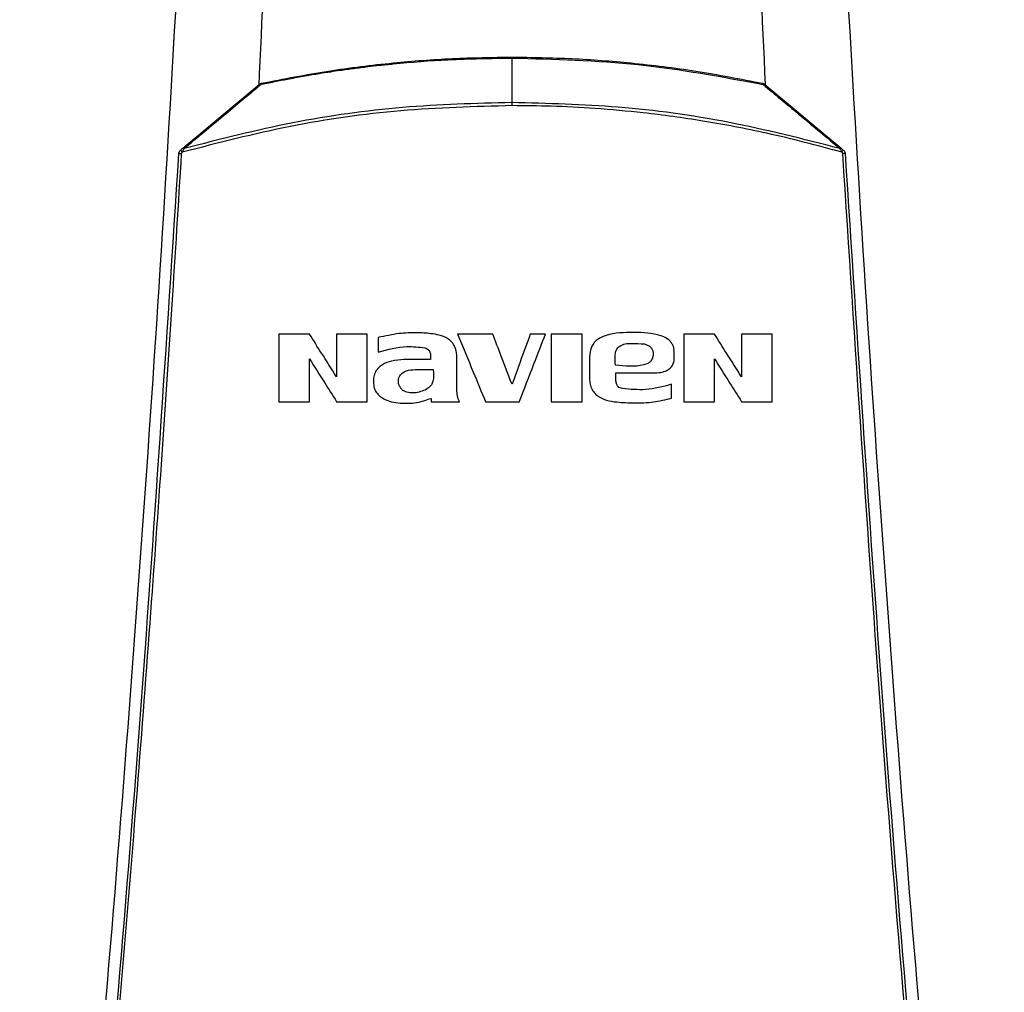
# Model space of a CAD drawing. Units: inches. Extents: x 1.4 to 14, y 2 to 8.2.
# Drawn here: x 10.4 to 10.6, y 6.3 to 6.6 of the extents above; entities that cross this region are included whole.
import ezdxf

# ---------------------------------------------------------------- set-up
doc = ezdxf.new("R2010")
doc.units = ezdxf.units.IN
doc.header["$MEASUREMENT"] = 0

# ---------------------------------------------------------------- blocks, each defined once
blk = doc.blocks.new('NPE-A')
at = {"color": 7, "linetype": 'Continuous', "lineweight": 25}
for p, q in [((-9.750164919886117e-08, -0.0106276804455181), (2.897460049666734e-12, 3.158137591441346e-07)), ((-0.07864518250384989, -0.02154462942470126), (-0.0604194065124426, -0.006284213209040601)), ((0.0604132745480952, -0.006284213209040601), (0.0786392256623627, -0.02154480454756502)), ((0.0786392256623627, -0.02154480454756502), (0.07915996224434552, -0.02198079042118728)), ((-0.03194121807174155, -0.06679910850715665), (-0.03194121807174155, -0.0702791149674109)), ((0.03877019921472269, -0.07194302731462976), (0.03877019921472269, -0.0702321470162115)), ((-0.01948297120518716, -0.07207216291199892), (-0.02582676618206903, -0.0720737740423143)), ((-0.01949188714782379, -0.07093347904813818), (-0.01948297120518716, -0.07207216291199892)), ((-0.01318231008337789, -0.07927132361087352), (-0.01318231008337789, -0.07187518471845245)), ((0.01852559813076682, -0.07144669410326365), (0.01852559813076682, -0.07654662204816809)), ((0.02483624453918254, -0.07603915102286685), (0.02483624453918254, -0.07521743953659943)), ((0.02643559127675332, -0.07899781672726824), (0.02554564535690873, -0.07870413569012946)), ((0.03812651325041672, -0.08129563880510382), (0.03812651325041672, -0.07797779611371602)), ((-0.01933668013459111, -0.08133973474138934), (-0.01933668013459111, -0.0821276124909982))]:
    blk.add_line(p, q, dxfattribs=at)
blk.add_arc((0.07929466969104326, -0.02630529484908983), 0.003505797229547984, 85.35484688380473, 95.95296088478241, dxfattribs=at)
for points, knots in [([(-0.09481658784008729, 1.158908103126832), (-0.09103693501735477, 1.109206053553438), (-0.08348352685739413, 1.009879505740278), (-0.07550657603922573, 0.8607633787164364), (-0.07000000343679758, 0.7117290842028563), (-0.06720251581815773, 0.5627568145999771), (-0.06705054863395588, 0.4138520032442887), (-0.0695122216405204, 0.267848835275716), (-0.07441266421815285, 0.1247464041492936), (-0.08156788605529797, -0.01546591745365866), (-0.09113119511450107, -0.1556131718309519), (-0.1028909946595975, -0.2957234011505729), (-0.1127145911371608, -0.388956953399207), (-0.1176300180066485, -0.4356081680442276)], [0, 0, 0, 0, 0.09357214528990539, 0.1869982876539787, 0.2803115976042426, 0.3735454204800158, 0.4667331433846249, 0.5599082193202768, 0.64777763250023, 0.7356935817027912, 0.8236840366522122, 0.9117768909035484, 1, 1, 1, 1]), ([(-0.06547596965900282, 1.158882955484055), (-0.06249395577196437, 1.099256368220457), (-0.05653295907657152, 0.9800638013512337), (-0.05105130232928246, 0.8012029822043569), (-0.04812221685617657, 0.6224319839381867), (-0.04794888126012409, 0.4437337644819959), (-0.05061405234576255, 0.2661866093567244), (-0.05474994967280877, 0.1160047527494701), (-0.05901128256361843, 0.02543801338058493), (-0.06052556599050773, -0.006745276676292988)], [0, 0, 0, 0, 0.1535392803254537, 0.3069224951000561, 0.4601944473402979, 0.6133999173906146, 0.7665837514417613, 0.9170545071657953, 1, 1, 1, 1]), ([(0.06546983769465542, 1.158882955484055), (0.06248781996913011, 1.099256298250546), (0.05652681443847229, 0.9800635682739891), (0.05104516303576134, 0.8012025263212177), (0.04811610637207608, 0.6224313665065555), (0.04794264786168001, 0.4437330326892646), (0.05060822703264578, 0.2661856607403141), (0.05473935300556776, 0.1161329771954929), (0.05899412652110869, 0.02569533912390831), (0.06050215377789514, -0.006358640424773299)], [0, 0, 0, 0, 0.1535904691849369, 0.3070248806475783, 0.4603479027124996, 0.6136043003907272, 0.7668391225202925, 0.9173603583900284, 0.9999999999999999, 0.9999999999999999, 0.9999999999999999, 0.9999999999999999]), ([(0.0948104296073089, 1.158907612782821), (0.09103077674463322, 1.109205586565631), (0.08347736850957532, 1.009879085490619), (0.0755004189194024, 0.8607630401389326), (0.06999384457826907, 0.7117288390336025), (0.0671963595258609, 0.5627566804324733), (0.06704438368050902, 0.4138519911729208), (0.06950606171097662, 0.2678489542264817), (0.07440649381572428, 0.1247466511595849), (0.08156172591701094, -0.01546555294552299), (0.09112501389303618, -0.1556127267960168), (0.1028848335430388, -0.2957229241334804), (0.1127084256663748, -0.3889564633210743), (0.1176238510177277, -0.4356076777002205)], [0, 0, 0, 0, 0.0935721591075256, 0.1869983151505942, 0.280311616775949, 0.3735454312511877, 0.4667331347708757, 0.5599081803826967, 0.6477775693149146, 0.735693486930316, 0.8236839519305705, 0.9117768366550975, 1, 1, 1, 1]), ([(-0.05999131867983265, -0.006299413873337656), (-0.05998979955802652, -0.006299086636781581), (-0.05997585113383308, -0.006296081983526491), (-0.05992690176641857, -0.006285852783650014), (-0.0587132083523707, -0.006028292199205865), (-0.05648687640203831, -0.005572458477137943), (-0.05300145368959064, -0.004894546297018465), (-0.04956909792396202, -0.004269983608972794), (-0.04625359282665698, -0.003711386491668023), (-0.04349666202076619, -0.003278585149269375), (-0.04073400547120243, -0.002871767515971513), (-0.03777879347372859, -0.002466319238960679), (-0.03463569443521108, -0.002072899913960313), (-0.03151419296114155, -0.001714329648253354), (-0.0251173428668261, -0.001049023342334365), (-0.01455950592119293, -0.0002171282136576025), (-0.005079902692466609, -7.555154908267525e-05), (-2.247426578172451e-08, 3.158137591441346e-07)], [0, 0, 0, 0, 7.719713118015098e-05, 0.000708816322894821, 0.002484348638443535, 0.06171454676169474, 0.1135950867375576, 0.1788426592564902, 0.2349712827503103, 0.2805589067591474, 0.3174175946620534, 0.3736297986556334, 0.4286623697389298, 0.4746821028733429, 0.5296110007830489, 0.7479304023252312, 1, 1, 1, 1]), ([(-0.05990797771049627, -0.006035468697918489), (-0.05457143136694298, -0.004996583696629031), (-0.04413564236848244, -0.002965010471337237), (-0.02888333126757714, -0.001107026488254448), (-0.01424223011812997, 2.605708777814186e-05), (-0.004759579355786192, 0.0001594942225207063), (-1.269949634341572e-08, 0.0002264694758711272)], [0, 0, 0, 0, 0.2703866608927768, 0.5287498616934897, 0.7634684118111917, 0.9999999999999999, 0.9999999999999999, 0.9999999999999999, 0.9999999999999999]), ([(-4.18037315874642e-09, 0.0002264694758711272), (-7.24198812029897e-09, 0.0002236316637596047), (-1.343109246043639e-08, 0.0002178949814268805), (-2.273620736126247e-08, 0.0001713598962513885), (-3.162908313036894e-08, 0.0001005534245823725), (-3.67649108934387e-08, 3.327888317450345e-05), (-3.930541736529847e-08, 5.926086288354782e-10)], [0, 0, 0, 0, 0.2473851937008489, 0.5000931043139579, 0.7527140790356872, 1, 1, 1, 1]), ([(-2.247854324899379e-08, 5.926086288354782e-10), (0.01008406247001603, -0.0002658490566300742), (0.0302521481959046, -0.000797546136075411), (0.05007512960376403, -0.004459695676020559), (0.05998657894222448, -0.006290762804026073)], [0, 0, 0, 0, 0.5000020867432158, 1, 1, 1, 1]), ([(-1.269949634341572e-08, 0.0002264694758711272), (0.004769482115767554, 0.0001591175049551197), (0.01427572076271333, 2.487605304857254e-05), (0.02893557394537027, -0.001112659927178683), (0.04417547604848537, -0.00297300786272281), (0.05458600480670328, -0.005000293066403927), (0.05990184574614887, -0.006035468697918489)], [0, 0, 0, 0, 0.2370490777835539, 0.4724703960757956, 0.7306319851338687, 1, 1, 1, 1]), ([(-0.07835657127352191, -0.02162903864348742), (-0.0752156880089545, -0.01900092047102397), (-0.07055525056344236, -0.01510132302963818), (-0.06494740983394265, -0.01042079960167719), (-0.06214268969121917, -0.008091472019680523), (-0.06066160961253941, -0.006859083198220262), (-0.06017312388478913, -0.006451206825049738), (-0.05999133181404814, -0.006299413873337656)], [0, 0, 0, 0, 0.5094828266646845, 0.7559697840477914, 0.9192696510959327, 0.9699558524122204, 1, 1, 1, 1]), ([(-0.06041974362395108, -0.006283687840459962), (-0.06040223005973444, -0.006273701336516169), (-0.06036673835705897, -0.006253463421250771), (-0.06028563186338132, -0.00626141132574709), (-0.06018968726189455, -0.00629576377159502), (-0.06011694437155923, -0.006341747051601843), (-0.06008107790200667, -0.006364419479174543)], [0, 0, 0, 0, 0.2469287003464669, 0.5004075644057392, 0.7536719149208141, 1, 1, 1, 1]), ([(-0.0604194065124426, -0.006284213209040601), (-0.06034258368667422, -0.00622750283187834), (-0.06018816445427233, -0.006113511022503459), (-0.0600016846890179, -0.006061569541715883), (-0.05990797771049627, -0.006035468697918489)], [0, 0, 0, 0, 0.4974951926196369, 1, 1, 1, 1]), ([(-0.05990797333242326, -0.006035468697918489), (-0.05990957498084781, -0.006038892963582398), (-0.05991281204569687, -0.006045813689672386), (-0.05990895185665379, -0.006095973330060289), (-0.05989922595883157, -0.006171113022924501), (-0.0598876398435928, -0.006241507000213531), (-0.05988191942884824, -0.006276262631173424)], [0, 0, 0, 0, 0.2478828065743585, 0.5009917960976608, 0.7536245904961175, 1, 1, 1, 1]), ([(0.05990160495221475, -0.006036624508796606), (0.05990269100745693, -0.006039583288837136), (0.05990488269870498, -0.00604555419350028), (0.05989599312526139, -0.006081700241361787), (0.05988766507867482, -0.006125400460577524), (0.05992588031527846, -0.006191378555504556), (0.05996070439258561, -0.006254685784556457), (0.0599851735812662, -0.006299168701334068)], [0, 0, 0, 0, 0.2268599371200737, 0.4578099885666828, 0.5731187045194169, 0.7000512354552971, 1, 1, 1, 1]), ([(0.05990184574614887, -0.006035468697918489), (0.0599939293711087, -0.006061013055232323), (0.06018056103684288, -0.006112785408435073), (0.060335023500665, -0.006226569779213875), (0.0604132745480952, -0.006284213209040601)], [0, 0, 0, 0, 0.4933976482538836, 1, 1, 1, 1]), ([(0.05998513855669629, -0.006299343824194281), (0.06016987565025134, -0.006453559389862917), (0.06316076739403997, -0.00895030789469864), (0.06926126091962304, -0.01401697856255346), (0.07523444509308619, -0.01901937590066005), (0.07835067572503562, -0.02162914371720426)], [0, 0, 0, 0, 0.03052641184295899, 0.4942223101537349, 1, 1, 1, 1]), ([(0.0604132745480952, -0.006284213209040601), (0.06039551213964445, -0.006274084357775322), (0.06035952144450918, -0.006253560992428575), (0.06027681145377017, -0.006262187425720711), (0.06017885970487513, -0.006298128343713572), (0.06010481761714304, -0.006345611462910128), (0.06006833504967291, -0.006369007698120654)], [0, 0, 0, 0, 0.2472513956904199, 0.5009877815112301, 0.7541229929159786, 1, 1, 1, 1]), ([(-9.494759622974414e-08, -0.01137006127595619), (-0.00887500165135946, -0.01161667327568061), (-0.02662499279849739, -0.01210990221408004), (-0.05304674574251123, -0.01586952880555437), (-0.07021170777145769, -0.02029579180375585), (-0.07879406320374627, -0.02250889091945574)], [0, 0, 0, 0, 0.3333321345058623, 0.6666709447240993, 1, 1, 1, 1]), ([(-7.566634052658117e-08, -0.0106276804455181), (-0.008723312740448241, -0.0108659158517721), (-0.02627062743275643, -0.01134514066348835), (-0.05254796449402632, -0.01502864920359848), (-0.06972130618489358, -0.01942064702050494), (-0.07835657127352191, -0.02162907366806088)], [0, 0, 0, 0, 0.3295289742951839, 0.6628673006439639, 1, 1, 1, 1]), ([(-1.082167544463886e-07, -0.01137006127595619), (-9.731123795653218e-08, -0.01123260040272278), (-7.549974312404117e-08, -0.01095767290540017), (-5.794330149022642e-08, -0.01073767946606274), (-4.916489770856458e-08, -0.0106276804455181)], [0, 0, 0, 0, 0.4999895411542788, 1, 1, 1, 1]), ([(0.07877716118347267, -0.0224941455745995), (0.07284304988605883, -0.02090801404097142), (0.06188194585209517, -0.01797821514096931), (0.04601182832461448, -0.01500154095850981), (0.03228901990421407, -0.01310441941496343), (0.0201971415424238, -0.01201872329705189), (0.009736132156218824, -0.01146247525002586), (0.003120411126419365, -0.01139968038450156), (-9.494759622974414e-08, -0.01137006127595619)], [0, 0, 0, 0, 0.231052194220629, 0.4267845699545207, 0.6066038269603347, 0.7515090732987837, 0.8827916953244048, 1, 1, 1, 1]), ([(0.07835064070046216, -0.0216292487909211), (0.06947135145797234, -0.01936444384864267), (0.05205287812022363, -0.01492158322940718), (0.02576636380608677, -0.01131383072372749), (0.00847164002013856, -0.01085349005093228), (-4.914752849138893e-08, -0.01062799566666861)], [0, 0, 0, 0, 0.3466087353342625, 0.6799412486936864, 1, 1, 1, 1]), ([(-0.1143192940595428, -0.4313052592622544), (-0.1095682377324445, -0.385952735640279), (-0.1000724822340417, -0.2953083723871135), (-0.08848972706180702, -0.1591167589528393), (-0.08255171329413513, -0.06822574822563077), (-0.07958471665069466, -0.02281101287847598)], [0, 0, 0, 0, 0.3337814377123537, 0.6671162588293512, 1, 1, 1, 1]), ([(-0.1136721450406719, -0.4313322982319239), (-0.1117065131089576, -0.4130937956030731), (-0.1078575022759212, -0.3773799912717077), (-0.1026341324872584, -0.3249003528661571), (-0.09792369727144545, -0.2746796527469701), (-0.09371519915443627, -0.2267206753666766), (-0.08998330746957506, -0.1812819538071953), (-0.0866845520079147, -0.1383419690782031), (-0.08378209791253766, -0.09787828477065297), (-0.08120673122816569, -0.05961723957379839), (-0.07967850915685104, -0.03483811016633176), (-0.07893720862995734, -0.0228184030631926)], [0, 0, 0, 0, 0.1342749221425028, 0.2629310307755801, 0.3859683655848326, 0.5033866505155828, 0.615186018147621, 0.7195196477098893, 0.8184331996603316, 0.9119266975102073, 1, 1, 1, 1]), ([(-0.07958471665069466, -0.02281101287847598), (-0.07957508045391903, -0.02273074164336641), (-0.07955588833320504, -0.02257086786016949), (-0.07946577546310762, -0.02234651748231364), (-0.07933879392007781, -0.02214324731920136), (-0.07922350184903748, -0.02203479321654278), (-0.07916609420869647, -0.02198079042118728)], [0, 0, 0, 0, 0.2531835346431405, 0.5042579632942207, 0.7531540522428083, 1, 1, 1, 1]), ([(-0.07958465535769377, -0.02281101287847598), (-0.07957559736095532, -0.02280774614874126), (-0.07955681748605925, -0.02280097326313602), (-0.0794090710001123, -0.02279956183952159), (-0.07919301092993947, -0.02280512069969909), (-0.07902044342522685, -0.02281408115206851), (-0.07893720862995734, -0.0228184030631926)], [0, 0, 0, 0, 0.2411716354003772, 0.5000192947856794, 0.75884340620213, 1, 1, 1, 1]), ([(-0.07916611172098142, -0.02198079042118728), (-0.07906798725782394, -0.02189865203907182), (-0.07889126577033578, -0.0217507213742838), (-0.07872093655844536, -0.02160807258775499), (-0.07864518250384989, -0.02154462942470126)], [0, 0, 0, 0, 0.555249192110928, 1, 1, 1, 1]), ([(-0.07916610296483895, -0.02198079042118728), (-0.07916348538353346, -0.02199025203336014), (-0.07915805561370504, -0.02200987869257354), (-0.07907403474261598, -0.02213137695583889), (-0.0789467115349447, -0.02230505327207588), (-0.07884351192417838, -0.02244268626544077), (-0.07879368668959486, -0.02250913609146288)], [0, 0, 0, 0, 0.2406662800780403, 0.4992251825010805, 0.7582236738098738, 1, 1, 1, 1]), ([(-0.07893720862995734, -0.0228184030631926), (-0.07893384493887168, -0.02278947630965256), (-0.07892712014335301, -0.0227316450470898), (-0.07889690269921501, -0.02264925621300939), (-0.07885370865056784, -0.02257282502524127), (-0.07881395463821206, -0.0225302125985305), (-0.07879406320374627, -0.02250889091945574)], [0, 0, 0, 0, 0.2500603763413211, 0.4999284575980953, 0.7497827332404021, 1, 1, 1, 1]), ([(-0.07879368668959486, -0.02250913609146288), (-0.07870940453370934, -0.02237148225957064), (-0.07861565932636849, -0.02221837289881101), (-0.07852618312245752, -0.02202976126625522), (-0.0784637598115141, -0.02186150625836625), (-0.07840431184635732, -0.0217310850543786), (-0.0783570791298176, -0.02162746253774195)], [0, 0, 0, 0, 0.4621752900231582, 0.5140675144618706, 0.6139159467302148, 1, 1, 1, 1]), ([(-0.07864517374770741, -0.02154462942470126), (-0.07863120990900341, -0.0215369895429216), (-0.07860292333515573, -0.02152151342028752), (-0.07853510642249772, -0.02153184981457734), (-0.07845288913958526, -0.02156524203951982), (-0.07838845564275032, -0.02160795107302071), (-0.07835658878581042, -0.02162907366806088)], [0, 0, 0, 0, 0.2463172141886045, 0.4989652356913744, 0.7522033733861936, 1, 1, 1, 1]), ([(0.07863915561321577, -0.02154473449841809), (0.07862591474337521, -0.02153736861055755), (0.07859866007389216, -0.02152220685445094), (0.07853281991966754, -0.02153124575978715), (0.07845000352738851, -0.02156414057211187), (0.07838352283789818, -0.02160831259597096), (0.07835011533188152, -0.02163050967551605)], [0, 0, 0, 0, 0.2346681529738165, 0.4830349534437222, 0.7402176025087359, 1, 1, 1, 1]), ([(0.07835015911259746, -0.02163054470008952), (0.07842092203353901, -0.0217613666396641), (0.07853757812552531, -0.02197703292384823), (0.07867377740988446, -0.02228374910315445), (0.07874924132976191, -0.02243736487047165), (0.07877713491504523, -0.0224941455745995)], [0, 0, 0, 0, 0.4928938548630513, 0.8125593193283731, 1, 1, 1, 1]), ([(0.07915990095134462, -0.02198089549490057), (0.07915618318580742, -0.02198915228778908), (0.07914848033303756, -0.02200625956885283), (0.07906024933521594, -0.02212203781386712), (0.07892708254128267, -0.02228865328686958), (0.07881794386466567, -0.02242055845981561), (0.07876528785352677, -0.0224841985961195)], [0, 0, 0, 0, 0.241408204277237, 0.5001745905734983, 0.7588498125287467, 1, 1, 1, 1]), ([(0.07877716118347267, -0.0224941455745995), (0.07879633016257359, -0.02251327773943324), (0.07883659306791757, -0.02255346331936003), (0.07888201116346694, -0.02263136635416707), (0.07891871080000912, -0.02272023500567322), (0.07892695131424632, -0.02278565341646122), (0.07893107666560994, -0.0228184030631926)], [0, 0, 0, 0, 0.2204988403844629, 0.463140154341989, 0.7312381930782412, 1, 1, 1, 1]), ([(0.07893107666560994, -0.0228184030631926), (0.08190237152805069, -0.0682966443815598), (0.08784496252213203, -0.1592531464445752), (0.09943103053391611, -0.2954509819641711), (0.1089210208625728, -0.386038544919364), (0.113666013076321, -0.4313322982319239)], [0, 0, 0, 0, 0.333333376594347, 0.6666668955738588, 0.9999999999999999, 0.9999999999999999, 0.9999999999999999, 0.9999999999999999]), ([(0.07915996224434552, -0.02198079042118728), (0.07921680665264064, -0.0220341920786975), (0.07933138141861762, -0.02214182768607209), (0.07945839185650372, -0.02234409004378968), (0.07954939933805805, -0.02256899328706474), (0.07956880760415985, -0.02272993639406273), (0.07957858468634726, -0.02281101287847598)], [0, 0, 0, 0, 0.2442858388147276, 0.4923789982909998, 0.7442815228252242, 1, 1, 1, 1]), ([(0.07957858468634726, -0.02281101287847598), (0.08254558042185978, -0.0682257599646281), (0.08848359238633052, -0.1591167943982601), (0.1000663582566566, -0.2953084071762095), (0.1095621096564001, -0.3859527589334544), (0.1143131620951954, -0.4313052592622544)], [0, 0, 0, 0, 0.3328838261405984, 0.666218733900453, 1, 1, 1, 1]), ([(-0.01318231008337789, -0.07187518471845245), (-0.01322842442391958, -0.07088560112513598), (-0.01329575199381394, -0.0694407955016434), (-0.01432842269976375, -0.06788304541738377), (-0.01556057450708592, -0.06680615838464554), (-0.01733114138702319, -0.06619809022795131), (-0.01982047318491964, -0.0657724882662567), (-0.02300751394056078, -0.06559756168357289), (-0.02724275975763191, -0.06577283296411274), (-0.03028121199527134, -0.0664365164559566), (-0.03194121807174155, -0.06679910850715665)], [0, 0, 0, 0, 0.1294153153685369, 0.1889481360374408, 0.2450038379916759, 0.3463492647517325, 0.4339266177408136, 0.584104141879536, 0.7727824570990585, 1, 1, 1, 1]), ([(0.03877019921472269, -0.0702321470162115), (0.03873406523275436, -0.06976147380386344), (0.03867890754681569, -0.06904300205474634), (0.03821813576918331, -0.06818225339336514), (0.03757314269933532, -0.06737368788087572), (0.03639448579524029, -0.06665470914732374), (0.03324108100362566, -0.0656331792270084), (0.0282627617086233, -0.06552868370508413), (0.02352665189048353, -0.06573236414377881), (0.02096348117198432, -0.06690597419139088), (0.02018771742920777, -0.0674257559488165), (0.01946498055362, -0.06818250019093419), (0.0187187865728673, -0.06944327093335012), (0.01860577912426309, -0.07061519270282268), (0.01852559813076682, -0.07144669410326365)], [0, 0, 0, 0, 0.05458084210154661, 0.08331639036163165, 0.1129989885473767, 0.1751343473508322, 0.2412533481551196, 0.5003593302835142, 0.7557019626839192, 0.7813660570817054, 0.8306437180645665, 0.8642001735276479, 0.9036473689346346, 1, 1, 1, 1]), ([(-0.05571858794480078, -0.06602723698700252), (-0.05571858794480078, -0.06903085495658168), (-0.05571858794480078, -0.07439771916790683), (-0.05571858794480078, -0.0797644326301441), (-0.05571858794480078, -0.0821276124909982)], [0, 0, 0, 0, 0.5596597661707221, 0.9999999999999999, 0.9999999999999999, 0.9999999999999999, 0.9999999999999999]), ([(-0.04836989421337434, -0.06602723698700252), (-0.04974172227882945, -0.06602723698700252), (-0.05219161627981506, -0.06602723698700252), (-0.05464082400302472, -0.06602723698700252), (-0.05571858794480078, -0.06602723698700252)], [0, 0, 0, 0, 0.5599540489918142, 0.9999999999999999, 0.9999999999999999, 0.9999999999999999, 0.9999999999999999]), ([(-0.04193158980672407, -0.07617301493747242), (-0.04313115964208136, -0.07428267972454883), (-0.04527743675915885, -0.07090048129680859), (-0.04742334821997729, -0.06751885003085967), (-0.04836989421337434, -0.06602723698700252)], [0, 0, 0, 0, 0.5589072472562815, 0.9999999999999999, 0.9999999999999999, 0.9999999999999999, 0.9999999999999999]), ([(-0.03460370286016867, -0.06602723698700252), (-0.03597162784499885, -0.06602723698700252), (-0.03841449896965599, -0.06602723698700252), (-0.04085686564271085, -0.06602723698700252), (-0.04193158980672407, -0.06602723698700252)], [0, 0, 0, 0, 0.5599660870463641, 1, 1, 1, 1]), ([(-0.04193158980672407, -0.06602723698700252), (-0.04193158980672407, -0.06792070599130007), (-0.04193158980672407, -0.07130265775554001), (-0.04193158980672407, -0.07468455581455835), (-0.04193158980672407, -0.07617301493747242)], [0, 0, 0, 0, 0.5598746334349238, 1, 1, 1, 1]), ([(-0.03460370286016867, -0.0821276124909982), (-0.03460370286016867, -0.07912152696952113), (-0.03460370286016867, -0.07375480456227557), (-0.03460370286016867, -0.06838793750107364), (-0.03460370286016867, -0.06602723698700252)], [0, 0, 0, 0, 0.5601343414783245, 1, 1, 1, 1]), ([(-0.01299955186610702, -0.06596104054571406), (-0.01175126700119988, -0.06899626411992266), (-0.009524857150184252, -0.0744098134271507), (-0.007298290559612175, -0.07982375276821863), (-0.006320096713375412, -0.08220224985416458)], [0, 0, 0, 0, 0.5606716410908261, 1, 1, 1, 1]), ([(-0.00459989604796518, -0.06596104054571406), (-0.006167847943552962, -0.06596104054571406), (-0.008967807512087367, -0.06596104054571406), (-0.01176761229863899, -0.06596104054571406), (-0.01299955186610702, -0.06596104054571406)], [0, 0, 0, 0, 0.5599909060139779, 1, 1, 1, 1]), ([(-3.065982175476378e-06, -0.07794771000627243), (-0.0008604577835293892, -0.07571198133580914), (-0.002392765269318309, -0.07171634739980526), (-0.00392500861464895, -0.06772087476499955), (-0.00459989604796518, -0.06596104054571406)], [0, 0, 0, 0, 0.5595429176626245, 0.9999999999999999, 0.9999999999999999, 0.9999999999999999, 0.9999999999999999]), ([(0.004371778071954546, -0.06596104054571406), (0.003554512076162419, -0.06820027492046599), (0.002096256293180554, -0.0721957629173513), (0.0006379472264035346, -0.07619139364535776), (-3.065982175476378e-06, -0.07794771000627243)], [0, 0, 0, 0, 0.560440771314679, 1, 1, 1, 1]), ([(0.001746047330700273, -0.08220224985416458), (0.002913356979041604, -0.07917385267831101), (0.00500016444463669, -0.07375996627351533), (0.007086846935491886, -0.06834639216802962), (0.008006289685850598, -0.06596104054571406)], [0, 0, 0, 0, 0.5593758253168291, 1, 1, 1, 1]), ([(0.008006289685850598, -0.06596104054571406), (0.007327849494237038, -0.06596104054571406), (0.006116354831759319, -0.06596104054571406), (0.004904840984201408, -0.06596104054571406), (0.004371778071954546, -0.06596104054571406)], [0, 0, 0, 0, 0.5600026253752498, 1, 1, 1, 1]), ([(0.00937842326800209, -0.06602723698700252), (0.00937842326800209, -0.0690326397358394), (0.00937842326800209, -0.07439949707612037), (0.00937842326800209, -0.07976621794703043), (0.00937842326800209, -0.0821276124909982)], [0, 0, 0, 0, 0.5599930384364906, 1, 1, 1, 1]), ([(0.01676010905183944, -0.06602723698700252), (0.01538221202088708, -0.06602723698700252), (0.01292173179901313, -0.06602723698700252), (0.01046108135480694, -0.06602723698700252), (0.00937842326800209, -0.06602723698700252)], [0, 0, 0, 0, 0.5600114232585963, 1, 1, 1, 1]), ([(0.01676010905183944, -0.0821276124909982), (0.01676010905183944, -0.07912208643417706), (0.01676010905183944, -0.07375535979497805), (0.01676010905183944, -0.06838849732909402), (0.01676010905183944, -0.06602723698700252)], [0, 0, 0, 0, 0.5600296528741232, 1, 1, 1, 1]), ([(0.02469933129776991, -0.07343475886535877), (0.02467601693367372, -0.07260814205539212), (0.02464688687141092, -0.07157532816242629), (0.02471356606100117, -0.07032995413415755), (0.02493136096102533, -0.06973866969376097), (0.0253000578283944, -0.06923359093871362), (0.02595616585285954, -0.06865517987889369), (0.02706329897219661, -0.06824798534297649), (0.02904920319148929, -0.06813197054392184), (0.03057572831018107, -0.06825360350918253), (0.03162020863701742, -0.06833682732106361)], [0, 0, 0, 0, 0.2277150730593444, 0.2845179147804647, 0.3412878346410677, 0.3980942695112712, 0.4549628338197826, 0.5797603026668997, 0.7124632336235801, 1, 1, 1, 1]), ([(0.04104206370655406, -0.06602723698700252), (0.04104206370655406, -0.06903167166916013), (0.04104206370655406, -0.07439853340958003), (0.04104206370655406, -0.07976524953200403), (0.04104206370655406, -0.0821276124909982)], [0, 0, 0, 0, 0.5598122007751876, 1, 1, 1, 1]), ([(0.04839075743798049, -0.06602723698700252), (0.04701906210909201, -0.06602723698700252), (0.04456977763046965, -0.06602723698700252), (0.04211990959737677, -0.06602723698700252), (0.04104206370655406, -0.06602723698700252)], [0, 0, 0, 0, 0.5600392036365659, 1, 1, 1, 1]), ([(0.05482906184462721, -0.07617301493747242), (0.0536288245594625, -0.07428163091989681), (0.05148268646303777, -0.07089965691754863), (0.04933662463450461, -0.06751778290272092), (0.04839075743798049, -0.06602723698700252)], [0, 0, 0, 0, 0.5592544520627609, 1, 1, 1, 1]), ([(0.06215694660214965, -0.06602723698700252), (0.06078915443658972, -0.06602723698700252), (0.05834689053132736, -0.06602723698700252), (0.05590386754246013, -0.06602723698700252), (0.05482906184462721, -0.06602723698700252)], [0, 0, 0, 0, 0.5600509275893282, 1, 1, 1, 1]), ([(0.05482906184462721, -0.06602723698700252), (0.05482906184462721, -0.06792042652453922), (0.05482906184462721, -0.07130238165211544), (0.05482906184462721, -0.07468427607163797), (0.05482906184462721, -0.07617301493747242)], [0, 0, 0, 0, 0.5597914419686236, 1, 1, 1, 1]), ([(0.06215694660214965, -0.0821276124909982), (0.06215694660214965, -0.07911999899695665), (0.06215694660214965, -0.07375328307706575), (0.06215694660214965, -0.06838640895528236), (0.06215694660214965, -0.06602723698700252)], [0, 0, 0, 0, 0.5604197313466236, 0.9999999999999999, 0.9999999999999999, 0.9999999999999999, 0.9999999999999999]), ([(-0.03194121807174155, -0.0702791149674109), (-0.02967096863300056, -0.06965546534952516), (-0.02601649219751123, -0.06865156119974891), (-0.02227491042379781, -0.06908751943263702), (-0.02085769003856952, -0.06925264983259005)], [0, 0, 0, 0, 0.6212242653121564, 1, 1, 1, 1]), ([(-0.02085769003856952, -0.06925264983259005), (-0.02077437598629017, -0.06927584774061124), (-0.02053852413358626, -0.06934151816998302), (-0.0201158718165233, -0.0695729545342001), (-0.01975502046876954, -0.06997837536435547), (-0.01952766269842399, -0.07046863271547998), (-0.01950427878176852, -0.07077246948998628), (-0.01949188714782379, -0.07093347904813818)], [0, 0, 0, 0, 0.1111936591734332, 0.3147755967687614, 0.6107442872301461, 0.7937251327661214, 1, 1, 1, 1]), ([(0.03297485839057956, -0.06900929910557174), (0.03312065013612853, -0.0691631531600283), (0.03342872858972457, -0.06948826840574718), (0.03372285068085135, -0.07015040702710174), (0.03375119196466003, -0.07094029498289167), (0.03357238256693607, -0.07177627903537065), (0.03312676142391013, -0.07250915726543816), (0.03240480731791551, -0.07308703580743448), (0.02962334385370213, -0.07392508388134367), (0.02698263738243711, -0.07366212670403449), (0.02469933129776991, -0.07343475886535877)], [0, 0, 0, 0, 0.0507899809519041, 0.1073263697559481, 0.1697032486618013, 0.2381306770888341, 0.3108999741959933, 0.3716471602492599, 0.4566901403333988, 1, 1, 1, 1]), ([(0.03162020863701742, -0.06833682732106361), (0.03186629828708676, -0.06840843964534749), (0.03235809009511414, -0.06855155153333392), (0.03276937697901006, -0.06885679675099432), (0.03297485839057956, -0.06900929910557174)], [0, 0, 0, 0, 0.5003939595050482, 1, 1, 1, 1]), ([(-0.04839070318727834, -0.07191900045816446), (-0.04718104318702898, -0.07382808306132738), (-0.04502504213436409, -0.07723067891569535), (-0.04286866843728432, -0.08063384774285076), (-0.04192216381875524, -0.0821276124909982)], [0, 0, 0, 0, 0.5610665165278104, 1, 1, 1, 1]), ([(-0.04839070318727834, -0.0821276124909982), (-0.04839070318727834, -0.0802214649743096), (-0.04839070318727834, -0.07681862387548755), (-0.04839070318727834, -0.07341572114718709), (-0.04839070318727834, -0.07191900045816446)], [0, 0, 0, 0, 0.5601635402103543, 1, 1, 1, 1]), ([(-0.02582676618206903, -0.0720737740423143), (-0.02682323397200093, -0.0721474059362226), (-0.0285997439863992, -0.07227867741154803), (-0.0306743195503516, -0.07301502958904926), (-0.03190785460815149, -0.07398436790631457), (-0.03266501326663174, -0.07494821600972124), (-0.03309718410173246, -0.07620856808131471), (-0.03310320503108755, -0.07711194103927888), (-0.03310632359718979, -0.07757984692540454)], [0, 0, 0, 0, 0.2888428141521474, 0.514951067273018, 0.6226682143528862, 0.739395636003273, 0.8650188554033783, 1, 1, 1, 1]), ([(0.03321307363971315, -0.07521743953659943), (0.03382418727819414, -0.07523308922939442), (0.03498192849977699, -0.07526273722497656), (0.03640226134430535, -0.07496809823770612), (0.03743976029795193, -0.07444566018371468), (0.03818470522323936, -0.07377219304992089), (0.03865421007791014, -0.07286589663110554), (0.03873600675826538, -0.07221508011013889), (0.03877019921472269, -0.07194302731462976)], [0, 0, 0, 0, 0.2523087744293598, 0.4779933719854402, 0.5904103000959112, 0.729645833150118, 0.8869871853292907, 1, 1, 1, 1]), ([(0.0483699484640765, -0.07191900045816446), (0.04957894962805498, -0.07382703387765766), (0.05173510102079804, -0.0772298502167974), (0.05389131160313654, -0.08063277981785966), (0.05483848783259604, -0.0821276124909982)], [0, 0, 0, 0, 0.5607218343070347, 1, 1, 1, 1]), ([(0.0483699484640765, -0.0821276124909982), (0.0483699484640765, -0.0802214649743096), (0.0483699484640765, -0.07681862387548755), (0.0483699484640765, -0.07341572114718709), (0.0483699484640765, -0.07191900045816446)], [0, 0, 0, 0, 0.5601635402103543, 1, 1, 1, 1]), ([(-0.02650247555046348, -0.07899802687470192), (-0.02667601635093475, -0.0787462133325949), (-0.02700944405619921, -0.07826239851054417), (-0.02718082155524981, -0.07742234534894443), (-0.02712843283613053, -0.07664871446706378), (-0.02685815827491722, -0.07599584624984068), (-0.02645565027116148, -0.0755133609558225), (-0.02591639388914202, -0.07509366862251632), (-0.02487069814609355, -0.07450836318723653), (-0.02310662277039355, -0.07446352979968474), (-0.02099938613823382, -0.0744730953568773), (-0.01957661925030663, -0.0744733301695728), (-0.01886523625977943, -0.07447344757584595)], [0, 0, 0, 0, 0.07823503515082636, 0.1503146705011894, 0.2163034296642627, 0.2759322157634744, 0.3292914908343423, 0.3764403262563732, 0.4518477941615889, 0.6337506245144419, 0.8168754289805813, 1, 1, 1, 1]), ([(-0.01886523625977943, -0.07447344757584595), (-0.0187604794440277, -0.07541880681693591), (-0.01862098171870286, -0.07667767921395985), (-0.01917718025656057, -0.07805323147298004), (-0.01984453216843263, -0.07877978454130918), (-0.02082848140233096, -0.07940219027756079), (-0.02218329858552237, -0.07987035101406015), (-0.02365147913708809, -0.08012556566328932), (-0.02463803581534463, -0.07996908102659894), (-0.0251372790226243, -0.07988989257890644)], [0, 0, 0, 0, 0.2756398797378788, 0.3670514033597613, 0.4281956353419287, 0.5650563971383799, 0.7061507381133036, 0.8512987127922019, 1, 1, 1, 1]), ([(0.02483624453918254, -0.07521743953659943), (0.02639997090009261, -0.07521743953659943), (0.02919248340989555, -0.07521743953659943), (0.03198450396506503, -0.07521743953659943), (0.03321307363971315, -0.07521743953659943)], [0, 0, 0, 0, 0.5599711211387054, 0.9999999999999999, 0.9999999999999999, 0.9999999999999999, 0.9999999999999999]), ([(-0.03310632359718979, -0.07757984692540454), (-0.03307244985016466, -0.07798624417282163), (-0.03300472523345888, -0.0787987641988277), (-0.03246893530913453, -0.07991992097126221), (-0.03164018666184076, -0.08082819197999136), (-0.03040154659546856, -0.0816251762558533), (-0.02873734958257201, -0.08221427754721056), (-0.02611476178356198, -0.08258410728127252), (-0.02286935277036561, -0.08252369747583721), (-0.02048256592390074, -0.0817237743092587), (-0.01933668013459111, -0.08133973474138934)], [0, 0, 0, 0, 0.07418387099505366, 0.1483176403714922, 0.2224660793896962, 0.2966296620348474, 0.41571404602826, 0.5420373546727569, 0.7801341631778945, 1, 1, 1, 1]), ([(0.01852559813076682, -0.07654662204816809), (0.0185539268969761, -0.07702121314360078), (0.01860853488878278, -0.07793605943304094), (0.01904074861889016, -0.07920662174468696), (0.01977152332927745, -0.08020643466612576), (0.02093110422721467, -0.08113131661975181), (0.02270749482903711, -0.08187354262629576), (0.02560926340669156, -0.08233678509326658), (0.02935661985830351, -0.08245156913755558), (0.03377036778513642, -0.08233278808575228), (0.03668532187202644, -0.08163877027609878), (0.03812651325041672, -0.08129563880510382)], [0, 0, 0, 0, 0.06233143706568185, 0.1201532950449084, 0.1735812112655581, 0.2227531020764935, 0.3133540116559935, 0.4225329829804416, 0.6070785572096644, 0.8057345059798445, 0.9999999999999999, 0.9999999999999999, 0.9999999999999999, 0.9999999999999999]), ([(0.02554564535690873, -0.07870413569012946), (0.0254256817438494, -0.07858762857549628), (0.02515079538616605, -0.07832066248828973), (0.02491350134705628, -0.07770604891095623), (0.02477514236406919, -0.07692654144615751), (0.02481477721583603, -0.076350922201458), (0.02483624453918254, -0.07603915102286685)], [0, 0, 0, 0, 0.1735194742748029, 0.3976050325178601, 0.6737263551913493, 1, 1, 1, 1]), ([(-0.0251372790226243, -0.07988989257890644), (-0.02539720355259845, -0.07979076883297687), (-0.02591698818786425, -0.07959254590984521), (-0.02630732922319523, -0.07919618351070845), (-0.02650247555046348, -0.07899802687470192)], [0, 0, 0, 0, 0.5000619724768444, 0.9999999999999999, 0.9999999999999999, 0.9999999999999999, 0.9999999999999999]), ([(-0.01256738257632661, -0.0821276124909982), (-0.01268054397206853, -0.08190814070150942), (-0.01290686745323, -0.0814691957849174), (-0.01311310779865038, -0.08049902994091518), (-0.01315462920605781, -0.07976240549404956), (-0.01318231008337789, -0.07927132361087352)], [0, 0, 0, 0, 0.2499996830260592, 0.500000889721729, 1, 1, 1, 1]), ([(0.03812651325041672, -0.07797779611371602), (0.03605527695555311, -0.07853262034493191), (0.03221354283702937, -0.07956170967874421), (0.02825836887541144, -0.07917570874129432), (0.02643559127675332, -0.07899781672726824)], [0, 0, 0, 0, 0.5391409792980207, 1, 1, 1, 1]), ([(-0.05571858794480078, -0.0821276124909982), (-0.05435078384339831, -0.0821276124909982), (-0.05190847185055758, -0.0821276124909982), (-0.04946550096291857, -0.0821276124909982), (-0.04839070318727834, -0.0821276124909982)], [0, 0, 0, 0, 0.5600447876487767, 1, 1, 1, 1]), ([(-0.04192216381875524, -0.0821276124909982), (-0.04055610152686184, -0.0821276124909982), (-0.03811684737046916, -0.0821276124909982), (-0.03567710814094638, -0.0821276124909982), (-0.03460370286016867, -0.0821276124909982)], [0, 0, 0, 0, 0.5600327822799506, 1, 1, 1, 1]), ([(-0.01933668013459111, -0.0821276124909982), (-0.01807309594279416, -0.0821276124909982), (-0.01581674649461973, -0.0821276124909982), (-0.01356022397982826, -0.0821276124909982), (-0.01256738257632661, -0.0821276124909982)], [0, 0, 0, 0, 0.5600126313855558, 0.9999999999999999, 0.9999999999999999, 0.9999999999999999, 0.9999999999999999]), ([(-0.006320096713375412, -0.08220224985416458), (-0.00481441978605246, -0.08220224985416458), (-0.002125720239545492, -0.08220224985416458), (0.0005630108379455212, -0.08220224985416458), (0.001746047330700273, -0.08220224985416458)], [0, 0, 0, 0, 0.560001927058009, 1, 1, 1, 1]), ([(0.00937842326800209, -0.0821276124909982), (0.01075635584461154, -0.0821276124909982), (0.01321700096178291, -0.0821276124909982), (0.01567747276947018, -0.0821276124909982), (0.01676010905183944, -0.0821276124909982)], [0, 0, 0, 0, 0.5599883408600838, 0.9999999999999999, 0.9999999999999999, 0.9999999999999999, 0.9999999999999999]), ([(0.04104206370655406, -0.0821276124909982), (0.04240999473246121, -0.0821276124909982), (0.04485289622737754, -0.0821276124909982), (0.04729522848245638, -0.0821276124909982), (0.0483699484640765, -0.0821276124909982)], [0, 0, 0, 0, 0.5599615984339743, 1, 1, 1, 1]), ([(0.05483848783259604, -0.0821276124909982), (0.05620467886524083, -0.0821276124909982), (0.0586445234923032, -0.0821276124909982), (0.06108362153997704, -0.0821276124909982), (0.06215694660214965, -0.0821276124909982)], [0, 0, 0, 0, 0.5599500138192918, 1, 1, 1, 1])]:
    blk.add_open_spline(points, degree=3, knots=knots, dxfattribs=at)

msp = doc.modelspace()

# ---------------------------------------------------------------- block references
at = {"xscale": 1.25, "yscale": 1.25, "zscale": 1.25}
msp.add_blockref('NPE-A', (10.50023927464867, 6.574258323490106), dxfattribs=at)

doc.saveas('drawing.dxf')
